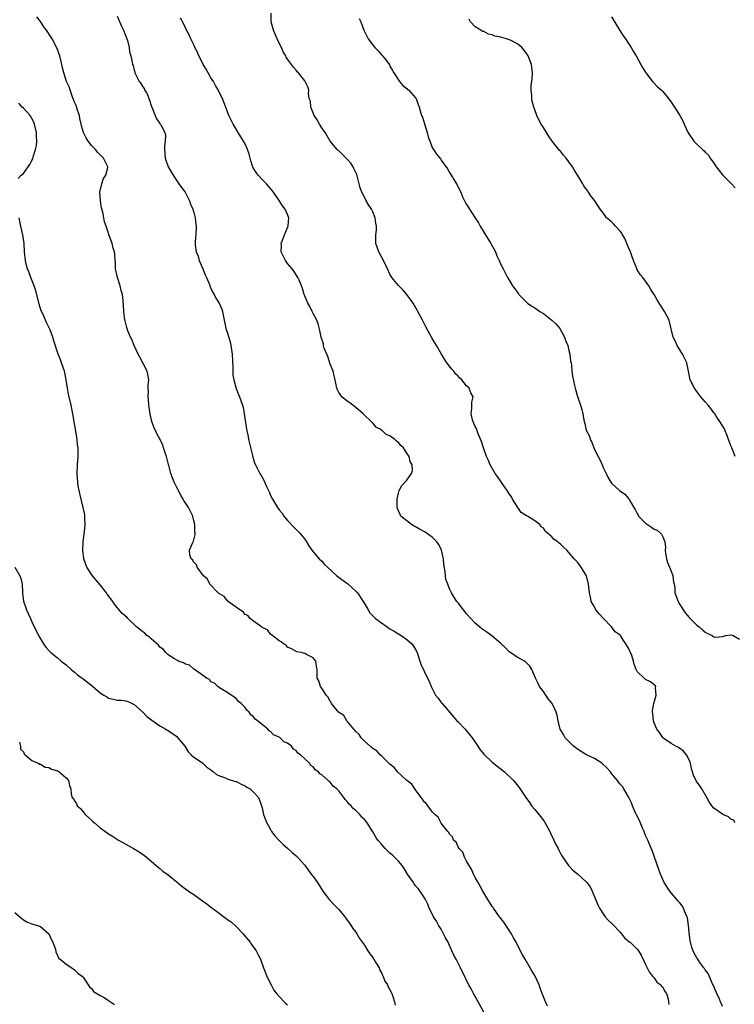
# Model space of a CAD drawing. Units: inches. Extents: x 2607000 to 2610000, y 1512000 to 1515000.
# Drawn here: x 2608912 to 2609080, y 1512912 to 1513143 of the extents above; entities that cross this region are included whole.
import ezdxf

# ---------------------------------------------------------------- set-up
doc = ezdxf.new("R2010")
doc.units = ezdxf.units.IN
doc.header["$MEASUREMENT"] = 0
doc.layers.add('LD26071512_10ft', color=62, linetype='Continuous')

msp = doc.modelspace()

# ---------------------------------------------------------------- linework, layer by layer
at = {"layer": 'LD26071512_10ft'}
for points, elevation in [([(2609035.99, 1512911.99), (2609035.54, 1512913), (2609034.74, 1512915), (2609034.25, 1512916.25), (2609033.99, 1512917), (2609033.04, 1512919.04), (2609032.28, 1512920.28), (2609031.89, 1512921), (2609030.7, 1512923), (2609030.08, 1512924.08), (2609029.42, 1512925.42), (2609028.59, 1512927), (2609028.01, 1512928.01), (2609027.53, 1512929), (2609026.21, 1512931), (2609025.71, 1512931.71), (2609024.83, 1512932.83), (2609024.73, 1512933), (2609023.29, 1512935), (2609023.19, 1512935.19), (2609023, 1512935.42), (2609021.98, 1512937), (2609021, 1512938.57), (2609020.76, 1512939), (2609020.19, 1512940.19), (2609019.68, 1512941), (2609019, 1512942.19), (2609018.58, 1512943), (2609018.15, 1512944.15), (2609017.56, 1512945), (2609017, 1512946.02), (2609016.52, 1512947), (2609016.14, 1512948.14), (2609015.26, 1512949), (2609015, 1512949.38), (2609014.51, 1512950.51), (2609013.95, 1512951), (2609013.72, 1512951.72), (2609013, 1512952.33), (2609012.79, 1512952.79), (2609012.55, 1512953), (2609011, 1512954.96), (2609010.33, 1512956.33), (2609009.5, 1512957), (2609009, 1512957.53), (2609007.86, 1512959), (2609007.54, 1512959.54), (2609007, 1512959.96), (2609006.62, 1512960.62), (2609006.31, 1512961), (2609005, 1512962.76), (2609004.11, 1512964.11), (2609003, 1512964.97), (2609000.78, 1512967), (2608999.98, 1512967.98), (2608999, 1512968.78), (2608997, 1512970.78), (2608996.74, 1512971), (2608995.9, 1512971.9), (2608995, 1512972.47), (2608994.71, 1512972.71), (2608994.33, 1512973), (2608993, 1512974.23), (2608992.26, 1512975), (2608991.78, 1512975.78), (2608991, 1512976.48), (2608990.79, 1512976.79), (2608990.57, 1512977), (2608989, 1512978.91), (2608988.91, 1512979), (2608988.19, 1512980.19), (2608986.96, 1512981), (2608986.71, 1512981.29), (2608985.33, 1512983), (2608985.24, 1512983.24), (2608985, 1512983.5), (2608984.54, 1512984.54), (2608984.02, 1512985), (2608983, 1512986.6), (2608982.69, 1512987), (2608982.33, 1512988.33), (2608981.9, 1512989), (2608981.94, 1512989.94), (2608981.9, 1512991), (2608981.8, 1512991.8), (2608981.61, 1512993), (2608981, 1512993.72), (2608979.46, 1512994.55), (2608979, 1512994.74), (2608978.16, 1512995), (2608977.17, 1512995.17), (2608975.88, 1512995.88), (2608975, 1512996.25), (2608974.69, 1512996.69), (2608974.05, 1512997), (2608973.48, 1512997.48), (2608973, 1512997.74), (2608971.18, 1512999.18), (2608971, 1512999.28), (2608970.3, 1513000.3), (2608969, 1513000.86), (2608968.94, 1513000.94), (2608968.84, 1513001), (2608967, 1513002.34), (2608966.19, 1513003), (2608965.67, 1513003.67), (2608965, 1513003.95), (2608964.53, 1513004.53), (2608963.75, 1513005), (2608961.06, 1513007), (2608961.03, 1513007.03), (2608961, 1513007.05), (2608960.13, 1513008.13), (2608959, 1513008.73), (2608958.87, 1513008.87), (2608958.71, 1513009), (2608956.77, 1513011), (2608956.21, 1513012.21), (2608955.27, 1513013), (2608953.78, 1513015), (2608953.59, 1513015.59), (2608953, 1513016.17), (2608952.71, 1513016.71), (2608952.36, 1513017), (2608952.06, 1513017.94), (2608951.98, 1513019), (2608952.65, 1513020.65), (2608952.8, 1513021), (2608952.88, 1513021.12), (2608953.29, 1513022.71), (2608953.28, 1513023), (2608953.24, 1513023.24), (2608953.22, 1513025), (2608953, 1513025.93), (2608952.72, 1513027), (2608951.73, 1513029), (2608950.67, 1513030.67), (2608950.51, 1513031), (2608949.93, 1513031.93), (2608949, 1513033.73), (2608948.4, 1513035), (2608947.98, 1513035.98), (2608947.63, 1513037), (2608947.15, 1513038.85), (2608947.08, 1513039.08), (2608946.66, 1513040.66), (2608946.59, 1513041), (2608946.35, 1513041.65), (2608945.91, 1513043), (2608945.7, 1513043.7), (2608943.98, 1513047), (2608943.69, 1513047.69), (2608943.2, 1513049), (2608943, 1513049.83), (2608942.76, 1513051), (2608942.54, 1513052.54), (2608942.46, 1513053), (2608942.37, 1513054.37), (2608942.27, 1513055), (2608942.35, 1513056.35), (2608942.31, 1513057), (2608942.3, 1513057.7), (2608942.43, 1513059), (2608942.23, 1513060.23), (2608942.08, 1513061), (2608941.06, 1513063), (2608940.33, 1513064.33), (2608939.94, 1513065), (2608938.97, 1513067), (2608938.43, 1513068.43), (2608938.12, 1513069), (2608937.51, 1513070.49), (2608937.34, 1513071), (2608937.27, 1513071.27), (2608937, 1513072.16), (2608936.85, 1513072.85), (2608936.8, 1513073), (2608936.57, 1513075), (2608936.46, 1513076.46), (2608936.43, 1513077.57), (2608936.22, 1513079), (2608935.94, 1513079.94), (2608935.73, 1513081), (2608935.08, 1513083), (2608934.73, 1513084.73), (2608934.65, 1513085), (2608934.61, 1513086.61), (2608934.53, 1513087), (2608934.45, 1513088.45), (2608934.34, 1513089), (2608934.09, 1513089.91), (2608933.83, 1513091), (2608933.08, 1513093.08), (2608933, 1513093.36), (2608932.41, 1513095), (2608932.05, 1513096.05), (2608931.88, 1513097), (2608931.68, 1513098.32), (2608931.31, 1513099.31), (2608931.07, 1513101), (2608930.97, 1513103), (2608931.37, 1513105), (2608931.8, 1513106.2), (2608932.31, 1513107), (2608932.78, 1513108.78), (2608932.83, 1513109), (2608931.79, 1513111), (2608931.37, 1513111.37), (2608930.38, 1513112.38), (2608929.9, 1513113), (2608929, 1513113.94), (2608928.2, 1513115), (2608927.73, 1513115.73), (2608927.09, 1513117), (2608926.62, 1513118.62), (2608926.56, 1513119), (2608926.27, 1513120.27), (2608926.14, 1513121), (2608925.71, 1513122.29), (2608925.37, 1513123.37), (2608925, 1513124.16), (2608924.78, 1513124.78), (2608924.45, 1513125.55), (2608923.95, 1513127), (2608923.75, 1513127.75), (2608923.15, 1513129), (2608922.48, 1513131), (2608922.21, 1513132.21), (2608921.99, 1513133), (2608921.53, 1513135), (2608921.41, 1513135.41), (2608921, 1513136.49), (2608920.88, 1513136.88), (2608919.77, 1513139), (2608918.44, 1513141), (2608917.82, 1513141.82), (2608917, 1513143.07), (2608916.12, 1513144.12)], 8130), ([(2608935, 1513144.35), (2608936.02, 1513141.98), (2608936.5, 1513141), (2608937, 1513139.6), (2608937.27, 1513139), (2608937.39, 1513138.61), (2608937.79, 1513137), (2608937.92, 1513135.92), (2608938.18, 1513135), (2608938.52, 1513133.48), (2608938.62, 1513133), (2608938.72, 1513132.72), (2608939, 1513131.61), (2608939.16, 1513131.16), (2608939.18, 1513131), (2608939.28, 1513130.72), (2608940.13, 1513129), (2608940.54, 1513128.54), (2608941, 1513127.72), (2608941.31, 1513127.31), (2608941.41, 1513127), (2608942.08, 1513126.08), (2608942.46, 1513125), (2608942.62, 1513124.62), (2608943, 1513123.36), (2608943.92, 1513121), (2608944.26, 1513120.26), (2608945, 1513119.15), (2608945.12, 1513119), (2608945.22, 1513118.78), (2608946.18, 1513117), (2608946.33, 1513116.33), (2608946.25, 1513115), (2608946.1, 1513113.9), (2608946.1, 1513113), (2608946.15, 1513112.15), (2608946.25, 1513111), (2608946.97, 1513109), (2608948.17, 1513107), (2608949, 1513105.69), (2608949.51, 1513105), (2608950.08, 1513104.08), (2608950.96, 1513103), (2608951.97, 1513101), (2608952.22, 1513100.22), (2608952.76, 1513099), (2608953, 1513098.25), (2608953.32, 1513097), (2608953.44, 1513095.44), (2608953.53, 1513095), (2608953.55, 1513094.45), (2608953.29, 1513091.29), (2608953.29, 1513091), (2608953.32, 1513090.68), (2608953.55, 1513089), (2608953.98, 1513087.98), (2608954.26, 1513087), (2608955.12, 1513085), (2608955.63, 1513083.62), (2608955.99, 1513083), (2608956.67, 1513081.33), (2608956.83, 1513080.83), (2608957.45, 1513079.45), (2608957.74, 1513079), (2608958.18, 1513078.18), (2608958.96, 1513077), (2608959.54, 1513075.54), (2608959.73, 1513075), (2608959.86, 1513074.14), (2608960.09, 1513073), (2608960.28, 1513072.28), (2608960.53, 1513071), (2608961, 1513069.67), (2608961.57, 1513067.57), (2608961.71, 1513067), (2608962.02, 1513065), (2608962.11, 1513061.89), (2608962.11, 1513061), (2608962.17, 1513060.17), (2608962.37, 1513059), (2608962.93, 1513056.93), (2608963.5, 1513055.5), (2608963.72, 1513055), (2608964.43, 1513053), (2608964.55, 1513052.55), (2608964.83, 1513051), (2608965.08, 1513049), (2608965.38, 1513047.38), (2608965.41, 1513047), (2608965.72, 1513045.72), (2608965.85, 1513045), (2608966.06, 1513044.06), (2608966.77, 1513041.23), (2608966.83, 1513040.83), (2608967.29, 1513039.29), (2608967.43, 1513039), (2608967.93, 1513038.07), (2608968.47, 1513037), (2608968.69, 1513036.69), (2608969.42, 1513035.42), (2608970.02, 1513033.98), (2608970.66, 1513032.66), (2608971, 1513031.87), (2608971.43, 1513031), (2608972.63, 1513029), (2608973, 1513028.49), (2608973.68, 1513027.68), (2608974.14, 1513027), (2608975, 1513025.95), (2608976.42, 1513024.42), (2608977, 1513023.88), (2608977.88, 1513023), (2608979, 1513021.63), (2608979.44, 1513021), (2608979.99, 1513019.99), (2608980.71, 1513019), (2608981, 1513018.63), (2608982.39, 1513017), (2608983, 1513016.4), (2608983.67, 1513015.67), (2608984.33, 1513015), (2608986.54, 1513013), (2608989.09, 1513011.09), (2608990.17, 1513010.17), (2608991, 1513009.38), (2608991.36, 1513009), (2608992.73, 1513007), (2608993, 1513006.46), (2608993.87, 1513005), (2608994.3, 1513004.3), (2608995.27, 1513003.27), (2608995.58, 1513003), (2608997, 1513001.93), (2608998.32, 1513001), (2608998.74, 1513000.74), (2608999, 1513000.59), (2608999.97, 1512999.97), (2609001.61, 1512999), (2609003, 1512998.02), (2609004.16, 1512997), (2609004.51, 1512996.51), (2609005, 1512995.73), (2609005.36, 1512995), (2609005.58, 1512994.42), (2609006.03, 1512993), (2609006.28, 1512992.28), (2609007.82, 1512989), (2609008.24, 1512988.24), (2609008.7, 1512987), (2609009.72, 1512985), (2609010.3, 1512984.3), (2609011, 1512983.29), (2609011.22, 1512983), (2609012.63, 1512981.37), (2609013.9, 1512979.9), (2609014.73, 1512979), (2609015, 1512978.75), (2609016.64, 1512977), (2609017, 1512976.59), (2609018.28, 1512975), (2609019, 1512973.93), (2609019.66, 1512973), (2609020.19, 1512972.19), (2609021.08, 1512971.08), (2609023, 1512969.24), (2609025.85, 1512967), (2609027.97, 1512965), (2609028.45, 1512964.45), (2609029, 1512963.71), (2609029.34, 1512963.34), (2609030.89, 1512961), (2609031.78, 1512959.78), (2609032.25, 1512959), (2609033, 1512958.14), (2609033.92, 1512957), (2609034.43, 1512956.43), (2609035.3, 1512955.3), (2609036.5, 1512953), (2609036.64, 1512952.64), (2609037.45, 1512951), (2609037.94, 1512949.94), (2609038.44, 1512949), (2609038.61, 1512948.61), (2609039, 1512947.87), (2609039.31, 1512947.31), (2609040.91, 1512945), (2609041.94, 1512943.94), (2609043, 1512943.08), (2609045.13, 1512941.13), (2609045.2, 1512941), (2609045.99, 1512939.99), (2609046.45, 1512939), (2609047.78, 1512935.78), (2609048.15, 1512935), (2609049, 1512933.64), (2609049.49, 1512933), (2609050.18, 1512932.18), (2609051.22, 1512931.22), (2609053, 1512929.35), (2609053.37, 1512929), (2609054.06, 1512928.06), (2609055.14, 1512927.14), (2609055.34, 1512927), (2609057, 1512925.4), (2609057.34, 1512925), (2609057.97, 1512923.97), (2609059, 1512921.81), (2609059.32, 1512921), (2609059.9, 1512919.9), (2609060.69, 1512919), (2609061, 1512918.62), (2609061.65, 1512917.65), (2609062.58, 1512917), (2609062.69, 1512916.69), (2609063, 1512916.43), (2609063.47, 1512915.47), (2609063.91, 1512915), (2609064.26, 1512913.74), (2609064.36, 1512913), (2609064.4, 1512912.4)], 8120), ([(2609077, 1512911.94), (2609076.68, 1512912.68), (2609076.58, 1512913), (2609076.31, 1512913.69), (2609075.73, 1512915), (2609075.49, 1512915.49), (2609075, 1512916.6), (2609074.87, 1512917), (2609074.72, 1512917.28), (2609073.67, 1512919.67), (2609073, 1512920.52), (2609072.84, 1512920.84), (2609072.67, 1512921), (2609071.72, 1512922.28), (2609071.22, 1512923), (2609071, 1512923.34), (2609070.42, 1512924.42), (2609070.13, 1512925), (2609069.81, 1512925.81), (2609069.42, 1512927.42), (2609069.22, 1512929.22), (2609069.09, 1512931), (2609069, 1512931.48), (2609068.79, 1512932.79), (2609068.73, 1512933), (2609068.45, 1512933.55), (2609067.84, 1512935), (2609067.55, 1512935.55), (2609067, 1512936.26), (2609066.66, 1512936.66), (2609066.33, 1512937), (2609065, 1512938.63), (2609064.67, 1512939), (2609063.37, 1512941), (2609062.46, 1512943), (2609062.11, 1512944.11), (2609061.1, 1512947), (2609061, 1512947.22), (2609060.56, 1512948.56), (2609059.86, 1512950.14), (2609059.5, 1512951), (2609059, 1512952.05), (2609058.65, 1512953), (2609058.36, 1512953.64), (2609057.56, 1512955.56), (2609056.89, 1512956.89), (2609056.6, 1512957.4), (2609055.88, 1512959), (2609055.7, 1512959.7), (2609055.05, 1512961), (2609055, 1512961.13), (2609053.91, 1512963), (2609053.54, 1512963.54), (2609053, 1512964.11), (2609052.61, 1512964.61), (2609052.36, 1512965), (2609051, 1512966.59), (2609050.74, 1512967), (2609049.91, 1512967.91), (2609048.89, 1512968.89), (2609048.75, 1512969), (2609047, 1512970.09), (2609045, 1512971.07), (2609043, 1512972.34), (2609042.62, 1512972.62), (2609042.05, 1512973), (2609041, 1512974.11), (2609040.13, 1512975), (2609039.73, 1512975.73), (2609038.98, 1512977), (2609038.44, 1512979), (2609038.26, 1512980.26), (2609038.04, 1512981), (2609037.71, 1512981.71), (2609037.05, 1512983), (2609036.14, 1512984.14), (2609035.58, 1512985), (2609035, 1512985.85), (2609034.13, 1512987), (2609033.76, 1512987.76), (2609033.12, 1512989), (2609033, 1512989.35), (2609032.3, 1512991), (2609031.79, 1512991.79), (2609031, 1512992.66), (2609030.83, 1512992.83), (2609030.56, 1512993), (2609029, 1512993.84), (2609027, 1512995.18), (2609026.09, 1512996.09), (2609025, 1512997.08), (2609022.89, 1512998.89), (2609021.75, 1512999.75), (2609021, 1513000.2), (2609020.57, 1513000.57), (2609020.01, 1513001), (2609019, 1513001.86), (2609017.95, 1513003), (2609017, 1513004.08), (2609016.6, 1513004.6), (2609016.26, 1513005), (2609015, 1513006.64), (2609014.73, 1513007), (2609014.03, 1513008.03), (2609013.47, 1513009), (2609013, 1513009.94), (2609012.55, 1513011), (2609012.15, 1513012.15), (2609012.02, 1513013), (2609011.96, 1513014.04), (2609011.65, 1513015.65), (2609011.57, 1513017), (2609011.12, 1513019), (2609011.09, 1513019.09), (2609010.42, 1513020.42), (2609010, 1513021), (2609009, 1513022.02), (2609007.25, 1513023.25), (2609005.97, 1513023.97), (2609005, 1513024.49), (2609004.66, 1513024.66), (2609004.05, 1513025), (2609003, 1513025.86), (2609001.56, 1513027), (2609001.37, 1513027.37), (2609001, 1513028.26), (2609000.75, 1513028.75), (2609000.67, 1513029), (2609000.71, 1513031), (2609001, 1513032.35), (2609001.16, 1513033), (2609001.82, 1513034.18), (2609003, 1513035.41), (2609004.08, 1513037), (2609004.26, 1513037.74), (2609004.21, 1513039), (2609003.78, 1513039.78), (2609003.49, 1513041), (2609003, 1513041.8), (2609002.19, 1513043), (2609001.58, 1513043.58), (2609001, 1513044.29), (2609000.56, 1513044.56), (2609000.13, 1513045), (2608999, 1513045.83), (2608998.15, 1513046.15), (2608997.25, 1513047), (2608997.1, 1513047.1), (2608997, 1513047.22), (2608995.82, 1513047.82), (2608995, 1513048.85), (2608994.89, 1513048.89), (2608994.81, 1513049), (2608992.75, 1513051), (2608991, 1513052.46), (2608990.27, 1513053), (2608989.57, 1513053.57), (2608989, 1513053.99), (2608987.73, 1513055), (2608987.44, 1513055.44), (2608987, 1513056.03), (2608986.67, 1513056.67), (2608986.51, 1513057), (2608986.12, 1513059), (2608985.9, 1513059.9), (2608985.66, 1513061), (2608985, 1513062.64), (2608984.43, 1513064.43), (2608984.16, 1513065), (2608983.6, 1513066.4), (2608983.45, 1513067), (2608983.41, 1513067.41), (2608983, 1513068.52), (2608982.9, 1513068.9), (2608982.86, 1513069), (2608982.58, 1513070.58), (2608982.13, 1513072.13), (2608981.82, 1513073), (2608981, 1513074.52), (2608980.79, 1513075), (2608980.17, 1513076.17), (2608979.7, 1513077), (2608979, 1513078.66), (2608978.88, 1513079), (2608978.45, 1513080.45), (2608978.27, 1513081), (2608977.67, 1513082.33), (2608977.39, 1513083), (2608977.25, 1513083.25), (2608977, 1513083.58), (2608976.46, 1513084.46), (2608976.08, 1513085), (2608975, 1513086.27), (2608974.52, 1513087), (2608973.5, 1513089), (2608973.53, 1513090.47), (2608973.5, 1513091), (2608973.77, 1513091.77), (2608974.27, 1513093), (2608975.08, 1513094.92), (2608975.13, 1513095.13), (2608975.32, 1513097), (2608975, 1513097.78), (2608974.43, 1513099), (2608973.81, 1513099.81), (2608973, 1513101.07), (2608971.71, 1513103), (2608971, 1513103.91), (2608970.03, 1513105), (2608969, 1513106.01), (2608968.11, 1513107), (2608967.62, 1513107.62), (2608966.87, 1513108.87), (2608966.36, 1513110.36), (2608965.94, 1513111.94), (2608965.62, 1513113), (2608965, 1513114.33), (2608964.63, 1513115), (2608963.4, 1513117), (2608962.25, 1513119), (2608961.23, 1513121), (2608959.71, 1513125), (2608958.79, 1513126.79), (2608958.71, 1513127), (2608958.04, 1513128.04), (2608957.57, 1513129), (2608957, 1513129.87), (2608956.39, 1513131), (2608955.88, 1513131.88), (2608955.18, 1513133), (2608955, 1513133.33), (2608954.17, 1513135), (2608953.83, 1513135.83), (2608953.25, 1513137), (2608953, 1513137.57), (2608952.27, 1513139), (2608951.92, 1513139.92), (2608951.29, 1513141), (2608951, 1513141.61), (2608950.59, 1513142.59), (2608949.87, 1513143.87)], 8110), ([(2609079.95, 1512955), (2609079.68, 1512955.68), (2609079, 1512955.86), (2609078.41, 1512956.41), (2609077.14, 1512957), (2609077.06, 1512957.06), (2609077, 1512957.07), (2609075, 1512958.5), (2609074.56, 1512959), (2609073.92, 1512959.92), (2609073.32, 1512961), (2609072.17, 1512963), (2609071.71, 1512963.71), (2609070.87, 1512964.87), (2609070.2, 1512966.19), (2609069.77, 1512967.77), (2609069.53, 1512969), (2609069.4, 1512969.4), (2609069, 1512970.28), (2609068.62, 1512971), (2609067.87, 1512971.87), (2609067, 1512972.46), (2609066.7, 1512972.7), (2609066.09, 1512973), (2609065, 1512973.65), (2609063.05, 1512975), (2609063, 1512975.05), (2609062.24, 1512976.24), (2609061.65, 1512977), (2609061, 1512978.53), (2609060.82, 1512979), (2609060.66, 1512980.66), (2609060.57, 1512981), (2609060.61, 1512981.39), (2609060.91, 1512983), (2609061.44, 1512985), (2609061.31, 1512986.69), (2609061.36, 1512987), (2609061.23, 1512987.23), (2609061, 1512987.41), (2609060.15, 1512988.15), (2609059, 1512988.69), (2609058.62, 1512989), (2609057, 1512990.54), (2609056.77, 1512991), (2609056.29, 1512992.29), (2609056.15, 1512993), (2609055.74, 1512994.26), (2609055.45, 1512995), (2609055.3, 1512995.3), (2609055, 1512996.01), (2609054.38, 1512997), (2609053.8, 1512997.8), (2609053.07, 1512999), (2609053, 1512999.09), (2609051.85, 1512999.85), (2609051.01, 1513001), (2609049.02, 1513003.02), (2609048.08, 1513004.08), (2609047.34, 1513005), (2609047, 1513005.7), (2609046.22, 1513007), (2609046.03, 1513008.03), (2609045.79, 1513009), (2609045.64, 1513010.36), (2609045.58, 1513011), (2609045.09, 1513013), (2609045, 1513013.21), (2609043.85, 1513015), (2609043, 1513016.16), (2609042.58, 1513016.58), (2609042.24, 1513017), (2609041, 1513018.43), (2609040.54, 1513019), (2609039.72, 1513019.72), (2609039, 1513020.41), (2609038.67, 1513020.67), (2609038.36, 1513021), (2609037.54, 1513021.54), (2609037, 1513022.14), (2609036, 1513023), (2609035.44, 1513023.44), (2609035, 1513024.14), (2609034.49, 1513024.49), (2609034.17, 1513025), (2609033, 1513025.88), (2609031.27, 1513027), (2609031.08, 1513027.08), (2609029.83, 1513027.83), (2609028.99, 1513028.99), (2609027.77, 1513031), (2609027.51, 1513031.51), (2609027, 1513032.25), (2609026.52, 1513033), (2609025.36, 1513034.64), (2609025.08, 1513035.08), (2609024.26, 1513036.26), (2609023.73, 1513037), (2609022.55, 1513039), (2609022.09, 1513040.09), (2609021.65, 1513041), (2609020.92, 1513043), (2609020.48, 1513044.48), (2609019.68, 1513046.32), (2609019.47, 1513047), (2609019.38, 1513047.38), (2609019, 1513048.02), (2609018.72, 1513048.72), (2609018.57, 1513049), (2609018.37, 1513049.63), (2609018.06, 1513051), (2609018.25, 1513052.25), (2609018.23, 1513053), (2609018.25, 1513053.75), (2609018.55, 1513055), (2609017.95, 1513055.95), (2609017.57, 1513057), (2609017, 1513057.59), (2609015.84, 1513059), (2609015.38, 1513059.38), (2609015, 1513059.83), (2609014.42, 1513060.42), (2609013.96, 1513061), (2609013.5, 1513061.5), (2609012.34, 1513063), (2609011.84, 1513063.84), (2609011.11, 1513065), (2609009.94, 1513067), (2609008.84, 1513068.84), (2609007.42, 1513071.42), (2609006.64, 1513073), (2609005.58, 1513075), (2609005.36, 1513075.36), (2609004.43, 1513077), (2609003, 1513079), (2609002.06, 1513080.06), (2609001, 1513081.1), (2608999.47, 1513083), (2608999, 1513083.78), (2608998.44, 1513085), (2608997.47, 1513087), (2608997, 1513087.82), (2608996.39, 1513089), (2608995.71, 1513091), (2608995.7, 1513091.7), (2608995.73, 1513093), (2608995.87, 1513094.13), (2608995.88, 1513095), (2608995.71, 1513095.71), (2608995.57, 1513097), (2608995, 1513098.43), (2608994.71, 1513099), (2608994.01, 1513100.01), (2608993.45, 1513101), (2608993, 1513101.82), (2608992.41, 1513103), (2608992.01, 1513104.01), (2608991.79, 1513105), (2608991.2, 1513107.2), (2608990.57, 1513108.57), (2608990.35, 1513109), (2608989.83, 1513109.83), (2608989, 1513110.76), (2608987.89, 1513111.89), (2608987, 1513112.69), (2608986.82, 1513112.82), (2608986.65, 1513113), (2608985, 1513114.97), (2608983.77, 1513117), (2608983, 1513118.11), (2608982.44, 1513119), (2608981.96, 1513119.96), (2608981.26, 1513121), (2608980.42, 1513123), (2608980.35, 1513124.35), (2608980.07, 1513125), (2608979.89, 1513126.11), (2608980, 1513127), (2608979.71, 1513127.71), (2608979.13, 1513129), (2608979, 1513129.14), (2608977.52, 1513131), (2608977.26, 1513131.26), (2608977, 1513131.62), (2608976.34, 1513132.34), (2608975.89, 1513133), (2608975, 1513134.23), (2608974.69, 1513134.69), (2608974.57, 1513135), (2608973.95, 1513135.95), (2608973.54, 1513137), (2608973, 1513138), (2608972.57, 1513139), (2608972.07, 1513140.07), (2608971.69, 1513141), (2608971.13, 1513143), (2608971.17, 1513145)], 8100), ([(2608991.8, 1513143.8), (2608992.14, 1513143), (2608992.89, 1513141), (2608993.92, 1513139), (2608995.45, 1513137), (2608996.21, 1513136.21), (2608997, 1513135.23), (2608997.22, 1513135), (2608998.05, 1513134.05), (2608998.87, 1513132.87), (2608999, 1513132.59), (2608999.58, 1513131.58), (2608999.88, 1513131), (2609001.21, 1513129), (2609002.02, 1513128.02), (2609003, 1513127.31), (2609003.14, 1513127.14), (2609003.33, 1513127), (2609005, 1513125.17), (2609005.12, 1513125), (2609005.59, 1513123.59), (2609005.85, 1513123), (2609006.42, 1513121), (2609006.61, 1513120.61), (2609007.09, 1513119.09), (2609007.77, 1513117), (2609008.01, 1513116.01), (2609008.37, 1513115), (2609009, 1513113.38), (2609009.21, 1513113), (2609009.95, 1513111.95), (2609010.83, 1513110.82), (2609011, 1513110.56), (2609012.51, 1513108.51), (2609013, 1513107.65), (2609014.63, 1513105), (2609014.75, 1513104.75), (2609015, 1513104.19), (2609015.63, 1513103), (2609016.05, 1513101.95), (2609016.46, 1513101), (2609016.69, 1513100.69), (2609017, 1513100.12), (2609017.44, 1513099.44), (2609017.65, 1513099), (2609018.92, 1513097.08), (2609019.8, 1513095.8), (2609020.18, 1513095), (2609021, 1513093.63), (2609021.25, 1513093.25), (2609022.02, 1513092.02), (2609022.7, 1513091), (2609023.75, 1513089), (2609024.09, 1513088.09), (2609024.6, 1513087), (2609025, 1513086.08), (2609025.54, 1513085), (2609026.06, 1513084.06), (2609026.57, 1513083), (2609027, 1513082.34), (2609027.78, 1513081), (2609028.34, 1513080.34), (2609029, 1513079.38), (2609029.17, 1513079.17), (2609029.26, 1513079), (2609030.12, 1513078.12), (2609031.25, 1513077), (2609032.29, 1513076.29), (2609033, 1513075.86), (2609033.52, 1513075.52), (2609034.18, 1513075), (2609035, 1513074.52), (2609037, 1513073.01), (2609038.02, 1513072.02), (2609038.86, 1513071), (2609039.98, 1513069), (2609040.2, 1513068.2), (2609040.73, 1513067), (2609041, 1513065.84), (2609041.22, 1513065), (2609041.38, 1513063.38), (2609041.49, 1513063), (2609041.62, 1513062.38), (2609041.7, 1513061), (2609041.82, 1513059.82), (2609042.33, 1513057.67), (2609042.46, 1513057), (2609043.03, 1513055.03), (2609043.72, 1513053), (2609044.02, 1513052.02), (2609044.25, 1513051), (2609044.5, 1513049.5), (2609044.64, 1513049), (2609044.75, 1513048.75), (2609045, 1513047.45), (2609045.13, 1513047), (2609045.79, 1513045.79), (2609045.97, 1513045), (2609046.38, 1513044.38), (2609046.82, 1513043), (2609047, 1513042.6), (2609047.89, 1513041), (2609048.27, 1513040.27), (2609048.81, 1513039), (2609049, 1513038.44), (2609049.7, 1513037), (2609050.11, 1513036.11), (2609050.81, 1513035), (2609051, 1513034.77), (2609052.9, 1513033), (2609054.12, 1513032.12), (2609055.06, 1513031.06), (2609055.13, 1513030.87), (2609056.2, 1513029), (2609056.52, 1513028.52), (2609057, 1513027.6), (2609057.23, 1513027.23), (2609057.34, 1513027), (2609059, 1513025.34), (2609060.41, 1513024.41), (2609061, 1513023.97), (2609061.68, 1513023.68), (2609062.49, 1513023), (2609062.73, 1513022.73), (2609063, 1513022.12), (2609063.47, 1513021), (2609063.64, 1513019.64), (2609063.61, 1513019), (2609063.69, 1513018.31), (2609063.88, 1513017), (2609064.11, 1513016.11), (2609064.62, 1513015), (2609065, 1513014.08), (2609065.39, 1513013), (2609065.53, 1513011.53), (2609065.69, 1513011), (2609065.82, 1513010.18), (2609065.88, 1513009), (2609066.59, 1513007), (2609067, 1513006.29), (2609067.8, 1513005), (2609068.3, 1513004.3), (2609069.2, 1513003.2), (2609071, 1513001.42), (2609071.55, 1513001), (2609072.34, 1513000.34), (2609073, 1512999.74), (2609073.49, 1512999.49), (2609074.57, 1512999), (2609075, 1512998.66), (2609075.44, 1512998.56), (2609077, 1512998.73), (2609077.79, 1512999), (2609079, 1512999.12), (2609079.57, 1512999), (2609081, 1512998.14)], 8090), ([(2609080, 1513041), (2609079.36, 1513042.64), (2609079.19, 1513043), (2609079, 1513043.46), (2609078.57, 1513044.57), (2609078.47, 1513045), (2609078.07, 1513046.07), (2609077.63, 1513047), (2609077.46, 1513047.46), (2609077, 1513048.15), (2609076.57, 1513049), (2609075.58, 1513050.42), (2609075.12, 1513051.12), (2609075, 1513051.26), (2609074.27, 1513052.27), (2609073.63, 1513053), (2609073, 1513053.8), (2609071.97, 1513055), (2609071, 1513056.24), (2609070.43, 1513057), (2609069.48, 1513059), (2609069, 1513061.43), (2609068.65, 1513063), (2609068.08, 1513064.08), (2609067.64, 1513065), (2609067, 1513066), (2609066.39, 1513067), (2609065.99, 1513067.99), (2609065.44, 1513069), (2609064.61, 1513072.61), (2609064.49, 1513073), (2609063.98, 1513074.02), (2609063.45, 1513075), (2609063.25, 1513075.25), (2609062.48, 1513076.48), (2609062.2, 1513077), (2609061.73, 1513077.73), (2609061, 1513079), (2609060.19, 1513080.19), (2609059.72, 1513081), (2609058.33, 1513083), (2609057.71, 1513083.71), (2609056.95, 1513084.95), (2609056.92, 1513085.08), (2609056.17, 1513087), (2609055.82, 1513087.82), (2609055.47, 1513089), (2609055, 1513090.02), (2609054.61, 1513091), (2609054.13, 1513092.13), (2609053.55, 1513093), (2609053.38, 1513093.38), (2609053, 1513093.85), (2609051.94, 1513095), (2609051.52, 1513095.52), (2609051, 1513096.04), (2609049.84, 1513097), (2609049, 1513098.15), (2609048.32, 1513099), (2609047.07, 1513101), (2609046.17, 1513102.17), (2609045.59, 1513103), (2609045.33, 1513103.33), (2609044.53, 1513104.53), (2609044.27, 1513105), (2609043.11, 1513106.89), (2609042.23, 1513108.23), (2609041.81, 1513109), (2609041, 1513110.16), (2609040.38, 1513111), (2609039.73, 1513111.73), (2609039, 1513112.6), (2609038.8, 1513112.8), (2609038.66, 1513113), (2609037.07, 1513115), (2609036.23, 1513116.23), (2609035.73, 1513117), (2609035, 1513118.2), (2609034.46, 1513119), (2609033.96, 1513119.96), (2609033.44, 1513121), (2609033, 1513122.3), (2609032.74, 1513123), (2609032.34, 1513124.34), (2609032.26, 1513125), (2609032.32, 1513125.68), (2609032.13, 1513127), (2609032.16, 1513128.16), (2609032.3, 1513129), (2609032.36, 1513129.64), (2609032.46, 1513131), (2609032.24, 1513133), (2609031.47, 1513135), (2609031, 1513135.72), (2609030.39, 1513136.39), (2609029.91, 1513137), (2609029, 1513137.74), (2609027.41, 1513138.59), (2609027, 1513138.79), (2609026.37, 1513139), (2609025.28, 1513139.28), (2609025, 1513139.41), (2609023.65, 1513139.65), (2609023, 1513139.94), (2609022.12, 1513140.12), (2609021, 1513140.68), (2609020.75, 1513140.75), (2609020.33, 1513141), (2609019, 1513141.85), (2609017.87, 1513143), (2609017.58, 1513143.58)], 8080), ([(2609051, 1513144.16), (2609052.92, 1513140.92), (2609053.73, 1513139.73), (2609054.29, 1513139), (2609055, 1513137.89), (2609055.6, 1513137), (2609056.1, 1513136.1), (2609056.74, 1513135), (2609057.83, 1513133), (2609058.26, 1513132.26), (2609059.05, 1513131), (2609060.62, 1513129), (2609060.8, 1513128.8), (2609061.77, 1513127.77), (2609062.67, 1513127), (2609063, 1513126.63), (2609064.38, 1513125), (2609065, 1513124.14), (2609065.74, 1513123), (2609067, 1513121), (2609067.74, 1513119.74), (2609068.03, 1513119), (2609068.95, 1513116.95), (2609070.31, 1513115), (2609072.32, 1513113), (2609072.7, 1513112.7), (2609073, 1513112.38), (2609073.73, 1513111.73), (2609074.12, 1513111), (2609075, 1513109.79), (2609075.52, 1513109), (2609076.2, 1513108.2), (2609077, 1513107.12), (2609077.1, 1513107), (2609079, 1513105.11), (2609080, 1513104)], 8070), ([(2608911.78, 1513106.22), (2608912.5, 1513107), (2608913, 1513107.43), (2608914.15, 1513109), (2608914.5, 1513109.5), (2608915, 1513110.42), (2608915.18, 1513110.82), (2608915.32, 1513111.32), (2608915.86, 1513113), (2608916.04, 1513113.96), (2608916.16, 1513115), (2608916.08, 1513116.08), (2608916.06, 1513117), (2608915.58, 1513119), (2608915.44, 1513119.44), (2608915, 1513120.29), (2608914.74, 1513120.75), (2608914.58, 1513121), (2608913, 1513122.72), (2608912.71, 1513123), (2608911.9, 1513123.9)], 8140), ([(2609021.91, 1512909), (2609019.68, 1512913), (2609019, 1512914.27), (2609018.57, 1512915), (2609018.04, 1512916.04), (2609017.5, 1512917), (2609017, 1512918.01), (2609016.54, 1512919), (2609015.99, 1512919.99), (2609015.59, 1512921), (2609014.55, 1512923), (2609013.97, 1512923.97), (2609013.56, 1512925), (2609013.38, 1512925.38), (2609013, 1512926.27), (2609012.64, 1512927), (2609012.05, 1512928.05), (2609011.58, 1512929), (2609011, 1512930.05), (2609010.36, 1512931), (2609009.93, 1512931.93), (2609009.2, 1512933), (2609009, 1512933.48), (2609008.23, 1512935), (2609007.93, 1512935.93), (2609007.32, 1512937), (2609006.11, 1512939), (2609005.61, 1512939.61), (2609005, 1512940.28), (2609004.7, 1512940.7), (2609004.51, 1512941), (2609003.16, 1512943), (2609002.33, 1512944.33), (2609001.84, 1512945), (2609001, 1512946.01), (2608999.49, 1512947.49), (2608999, 1512947.92), (2608998.44, 1512948.44), (2608997.89, 1512949), (2608997, 1512950.01), (2608996.2, 1512951), (2608995.69, 1512951.69), (2608995, 1512952.88), (2608993.63, 1512955), (2608993, 1512955.8), (2608992.39, 1512956.39), (2608991.94, 1512957), (2608991, 1512957.92), (2608990.37, 1512958.37), (2608989.93, 1512959), (2608989.43, 1512959.43), (2608989, 1512960.04), (2608988.47, 1512960.47), (2608988.2, 1512961), (2608987, 1512962.54), (2608986.55, 1512963), (2608985.66, 1512963.66), (2608985, 1512964.6), (2608984.73, 1512964.73), (2608984.5, 1512965), (2608983, 1512966.32), (2608982.55, 1512966.55), (2608982.24, 1512967), (2608981.48, 1512967.48), (2608981, 1512968.13), (2608980.46, 1512968.46), (2608980.11, 1512969), (2608979, 1512970.07), (2608978.04, 1512971), (2608977.41, 1512971.41), (2608977, 1512972.01), (2608976.34, 1512972.34), (2608975.9, 1512973), (2608975, 1512973.72), (2608974.07, 1512974.07), (2608973.21, 1512975), (2608973.07, 1512975.07), (2608973, 1512975.13), (2608971.68, 1512975.68), (2608971, 1512976.45), (2608970.65, 1512976.65), (2608970.33, 1512977), (2608969, 1512978.09), (2608967.95, 1512979), (2608967.38, 1512979.38), (2608967, 1512979.93), (2608966.38, 1512980.38), (2608965.94, 1512981), (2608965.43, 1512981.43), (2608965, 1512982.13), (2608964.13, 1512983), (2608963.49, 1512983.49), (2608963, 1512984.09), (2608962.49, 1512984.49), (2608961, 1512985.52), (2608959.77, 1512986.23), (2608959, 1512986.73), (2608958.66, 1512987), (2608957.81, 1512987.81), (2608957, 1512988.11), (2608956.64, 1512988.64), (2608955.96, 1512989), (2608955, 1512989.66), (2608953.17, 1512991), (2608953.08, 1512991.08), (2608953, 1512991.1), (2608952.01, 1512992.01), (2608951, 1512992.29), (2608950.57, 1512992.57), (2608949.43, 1512993), (2608949, 1512993.22), (2608948.48, 1512993.52), (2608947, 1512994.47), (2608946.41, 1512995), (2608945.77, 1512995.77), (2608945, 1512996.28), (2608944.68, 1512996.68), (2608943, 1512998.18), (2608942.59, 1512998.59), (2608942, 1512999), (2608941.51, 1512999.51), (2608941, 1512999.81), (2608939.57, 1513001), (2608937.5, 1513003), (2608937.26, 1513003.26), (2608936.18, 1513004.18), (2608935.51, 1513005), (2608935, 1513005.56), (2608934.34, 1513006.34), (2608933.97, 1513007), (2608932.69, 1513008.69), (2608932.49, 1513009), (2608931, 1513010.85), (2608929.21, 1513013), (2608927.92, 1513015), (2608927.21, 1513017), (2608926.95, 1513019), (2608927.01, 1513021), (2608927.24, 1513022.76), (2608927.34, 1513023.34), (2608927.51, 1513025), (2608927.43, 1513026.57), (2608927.43, 1513027), (2608927.4, 1513027.4), (2608927.05, 1513029), (2608926.66, 1513030.66), (2608926.56, 1513031), (2608926.28, 1513032.28), (2608926.09, 1513033), (2608925.88, 1513034.12), (2608925.74, 1513035), (2608925.64, 1513037), (2608925.73, 1513039), (2608925.85, 1513041), (2608925.86, 1513042.14), (2608925.84, 1513043), (2608925.73, 1513043.73), (2608925.62, 1513045), (2608925.51, 1513045.51), (2608924.62, 1513051), (2608924.24, 1513053), (2608923.6, 1513055.6), (2608923.32, 1513057), (2608923.05, 1513058.95), (2608922.73, 1513060.73), (2608922.67, 1513061), (2608921.96, 1513063), (2608921.67, 1513063.67), (2608921.13, 1513065), (2608920.15, 1513068.15), (2608919.93, 1513069), (2608919.28, 1513070.72), (2608919, 1513071.34), (2608918.44, 1513072.44), (2608917.57, 1513074.43), (2608917.21, 1513075.21), (2608916.71, 1513076.71), (2608916.54, 1513077.46), (2608915.9, 1513079.9), (2608915.52, 1513081), (2608914.72, 1513083), (2608914.3, 1513084.3), (2608913.95, 1513085), (2608913.58, 1513086.42), (2608913.46, 1513087), (2608913.3, 1513089), (2608913.19, 1513091), (2608912.9, 1513093), (2608912.44, 1513095), (2608912.2, 1513096.2), (2608912.01, 1513097)], 8140), ([(2608911.01, 1513015.01), (2608912.15, 1513013), (2608912.39, 1513012.39), (2608912.69, 1513011), (2608912.83, 1513009.17), (2608912.82, 1513008.82), (2608913.04, 1513007.04), (2608913.75, 1513005), (2608914.12, 1513004.12), (2608914.65, 1513003), (2608915, 1513002.2), (2608916.56, 1512999), (2608917, 1512998.2), (2608917.72, 1512997), (2608918.26, 1512996.26), (2608919, 1512995.49), (2608919.44, 1512995), (2608921, 1512993.72), (2608921.85, 1512993), (2608923, 1512992.07), (2608924.23, 1512991), (2608925, 1512990.37), (2608925.73, 1512989.73), (2608927, 1512988.79), (2608929.14, 1512987.14), (2608931, 1512985.52), (2608931.88, 1512985), (2608932.56, 1512984.56), (2608933, 1512984.26), (2608934.08, 1512984.08), (2608935, 1512983.83), (2608935.83, 1512983.83), (2608937, 1512983.68), (2608937.49, 1512983.49), (2608938.49, 1512983), (2608939, 1512982.78), (2608941, 1512980.96), (2608941.96, 1512979.96), (2608943.11, 1512979.11), (2608945, 1512977.78), (2608946.4, 1512977), (2608946.77, 1512976.77), (2608947, 1512976.67), (2608949, 1512975.28), (2608949.26, 1512975), (2608950.03, 1512974.03), (2608950.88, 1512973), (2608951.68, 1512971.68), (2608952.39, 1512971), (2608953, 1512970.4), (2608954.76, 1512969.24), (2608955.09, 1512969), (2608956.07, 1512968.07), (2608957, 1512967.47), (2608957.24, 1512967.24), (2608957.63, 1512967), (2608958.34, 1512966.34), (2608959, 1512966.04), (2608960.45, 1512965.55), (2608961, 1512965.3), (2608962.03, 1512965), (2608962.75, 1512964.75), (2608963, 1512964.69), (2608964.07, 1512964.07), (2608965, 1512963.71), (2608965.4, 1512963.4), (2608966.21, 1512963), (2608967, 1512962.22), (2608968.18, 1512961), (2608968.36, 1512960.36), (2608968.87, 1512959), (2608969, 1512958.53), (2608969.34, 1512957), (2608969.77, 1512955.77), (2608970.11, 1512955), (2608971, 1512953.46), (2608971.25, 1512953), (2608972.01, 1512952.01), (2608972.91, 1512951), (2608973.96, 1512949.96), (2608975, 1512949.08), (2608976.08, 1512948.08), (2608977, 1512947.3), (2608977.3, 1512947), (2608979, 1512945.07), (2608979.87, 1512943.87), (2608980.53, 1512943), (2608981, 1512942.43), (2608981.59, 1512941.59), (2608982.02, 1512941), (2608983.27, 1512939), (2608984.06, 1512937.94), (2608984.74, 1512937), (2608985.84, 1512935.84), (2608987, 1512934.68), (2608988.39, 1512933), (2608988.64, 1512932.64), (2608989, 1512932.21), (2608989.48, 1512931.48), (2608989.85, 1512931), (2608990.27, 1512930.27), (2608991, 1512929.35), (2608991.23, 1512929), (2608991.86, 1512927.86), (2608993, 1512926.31), (2608993.81, 1512925), (2608994.28, 1512924.28), (2608995, 1512923.4), (2608995.63, 1512922.37), (2608996.44, 1512921), (2608996.59, 1512920.59), (2608997, 1512919.83), (2608997.25, 1512919.25), (2608997.4, 1512919), (2608997.84, 1512917.84), (2608998.4, 1512917), (2608998.56, 1512916.56), (2608999, 1512915.87), (2608999.27, 1512915.27), (2608999.44, 1512915), (2608999.7, 1512914.3), (2609000.11, 1512913), (2609000.25, 1512912.24)], 8150), ([(2608912.07, 1512973.93), (2608912.29, 1512973), (2608912.33, 1512972.33), (2608913, 1512971.67), (2608913.19, 1512971.19), (2608913.45, 1512971), (2608915, 1512969.64), (2608916.47, 1512969), (2608916.79, 1512968.79), (2608917, 1512968.77), (2608918.12, 1512968.12), (2608919, 1512968), (2608919.62, 1512967.62), (2608921, 1512967.22), (2608921.13, 1512967.13), (2608921.42, 1512967), (2608923, 1512965.57), (2608923.57, 1512965), (2608923.82, 1512963.82), (2608924.11, 1512963), (2608924.21, 1512961.79), (2608924.41, 1512961), (2608924.72, 1512960.72), (2608925, 1512960.18), (2608925.48, 1512959.48), (2608925.63, 1512959), (2608926.38, 1512958.38), (2608927.53, 1512957), (2608928.3, 1512956.3), (2608929, 1512955.63), (2608929.33, 1512955.33), (2608929.66, 1512955), (2608931, 1512953.89), (2608932.67, 1512952.67), (2608933, 1512952.47), (2608933.89, 1512951.89), (2608935.35, 1512951), (2608937, 1512950.02), (2608938.85, 1512949), (2608940.19, 1512948.2), (2608941.38, 1512947.38), (2608941.89, 1512947), (2608943, 1512946.05), (2608944.59, 1512944.59), (2608945, 1512944.34), (2608945.72, 1512943.72), (2608947, 1512942.8), (2608949.09, 1512941.09), (2608950.16, 1512940.16), (2608951.33, 1512939.33), (2608951.77, 1512939), (2608953, 1512938.18), (2608955, 1512936.73), (2608956.03, 1512936.03), (2608957, 1512935.22), (2608957.14, 1512935.14), (2608957.28, 1512935), (2608958.3, 1512934.3), (2608960.58, 1512932.58), (2608961, 1512932.28), (2608961.76, 1512931.76), (2608963, 1512930.61), (2608964.57, 1512929), (2608964.75, 1512928.75), (2608966.19, 1512927), (2608966.49, 1512926.49), (2608967.6, 1512925), (2608968.05, 1512924.05), (2608968.61, 1512923), (2608969.34, 1512921), (2608969.8, 1512919.8), (2608970.13, 1512919), (2608971.1, 1512917), (2608971.79, 1512915.79), (2608972.36, 1512915), (2608973, 1512914.25), (2608974.19, 1512913), (2608974.61, 1512912.61), (2608975, 1512912.33)], 8160), ([(2608911, 1512933.98), (2608912.2, 1512933), (2608912.61, 1512932.61), (2608913, 1512932.27), (2608913.83, 1512931.83), (2608915, 1512931.36), (2608915.25, 1512931.25), (2608916.05, 1512931), (2608917, 1512930.67), (2608918.96, 1512928.96), (2608919.59, 1512927.59), (2608919.92, 1512927), (2608920.49, 1512925.51), (2608920.63, 1512925), (2608920.65, 1512924.65), (2608921, 1512923.97), (2608921.26, 1512923.26), (2608921.6, 1512923), (2608923, 1512921.83), (2608924.33, 1512921), (2608925, 1512920.54), (2608925.77, 1512919.77), (2608926.86, 1512919), (2608927, 1512918.84), (2608928.55, 1512916.55), (2608929, 1512916.19), (2608929.46, 1512915.46), (2608930.21, 1512915), (2608931, 1512914.55), (2608931.99, 1512914.01), (2608933, 1512913.35), (2608934.37, 1512912.37)], 8170)]:
    msp.add_lwpolyline(points, dxfattribs=dict(at, elevation=elevation))

doc.saveas('drawing.dxf')
